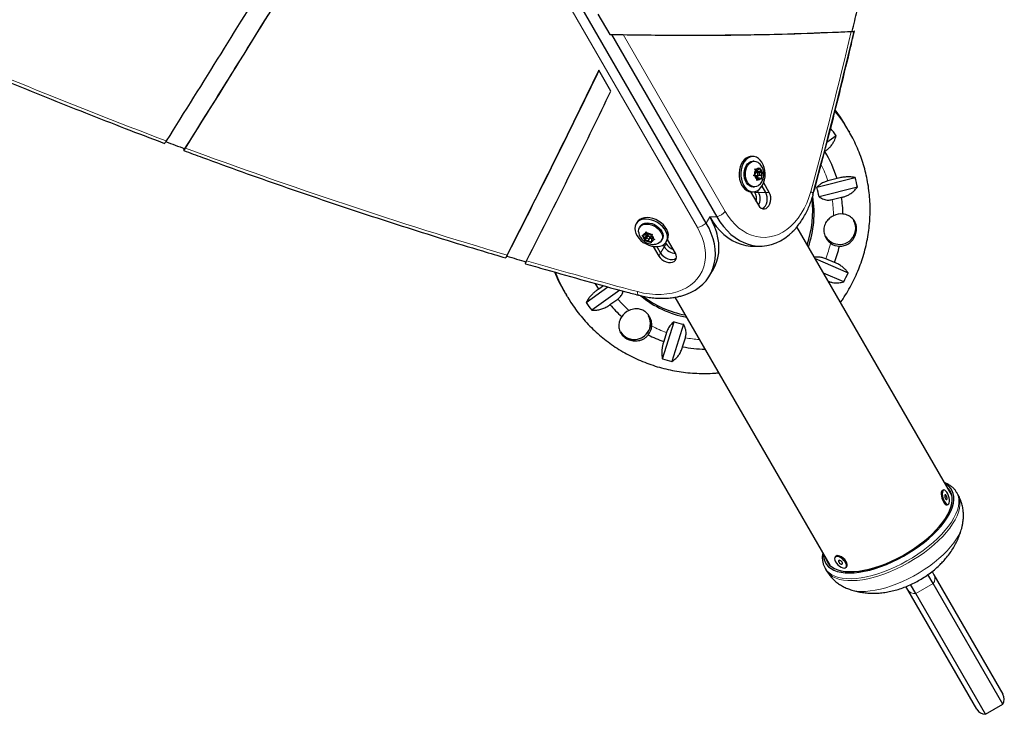
# Model space of a CAD drawing. Extents: x -66 to 663, y -60 to 595.
# Drawn here: x 287 to 312, y 150 to 167 of the extents above; entities that cross this region are included whole.
import ezdxf

# ---------------------------------------------------------------- set-up
doc = ezdxf.new("R2010")
doc.units = 0
doc.header["$LTSCALE"] = 0.125
doc.header["$MEASUREMENT"] = 0
doc.layers.add('CONTOUR', color=7, linetype='CONTINUOUS')

msp = doc.modelspace()

# ---------------------------------------------------------------- linework, layer by layer
at = {"layer": 'CONTOUR', "lineweight": 18}
for p, q in [((304.07401, 161.64224), (287.33836, 190.63013)), ((302.22564, 166.44058), (304.76554, 162.04149)), ((305.50715, 162.51266), (305.59637, 162.51266)), ((305.59637, 162.51266), (305.7748, 162.51266)), ((305.7748, 162.51266), (305.86402, 162.51266)), ((304.38403, 161.90378), (304.29639, 161.75198)), ((304.38403, 161.90378), (304.55931, 161.90378)), ((303.29516, 161.23557), (303.25055, 161.1583)), ((303.16134, 161.00377), (303.11673, 160.92651)), ((303.25055, 161.1583), (303.16134, 161.00377)), ((309.94178, 152.77746), (309.50877, 152.52746))]:
    msp.add_line(p, q, dxfattribs=at)
at = {"layer": 'CONTOUR', "lineweight": 25}
for p, q in [((304.29639, 161.75198), (287.56074, 190.73987)), ((301.6017, 166.94909), (301.89344, 166.44379)), ((301.89344, 166.44379), (301.93805, 166.44379)), ((301.93805, 166.44379), (304.55931, 161.90378)), ((301.92275, 165.03128), (301.62163, 165.55286)), ((307.79682, 164.11804), (307.77, 164.1645)), ((307.52725, 163.91951), (307.29788, 163.75584)), ((307.856, 164.01554), (307.82917, 164.062)), ((307.84497, 164.03452), (307.856, 164.01554)), ((305.45311, 163.40675), (305.40841, 163.40622)), ((305.48832, 163.2884), (305.45451, 163.28801)), ((305.47123, 162.93244), (305.49645, 162.95816)), ((305.5025, 162.92142), (305.47123, 162.93244)), ((305.52748, 163.00009), (305.49645, 162.95816)), ((305.54342, 162.90329), (305.5025, 162.92142)), ((305.50378, 162.93075), (305.59389, 162.93181)), ((305.5053, 163.09682), (305.53657, 163.0858)), ((305.51759, 163.06015), (305.5053, 163.09682)), ((305.51531, 163.06694), (305.57749, 163.06767)), ((305.52748, 163.00009), (305.51759, 163.06015)), ((305.59297, 163.00993), (305.52599, 163.00914)), ((305.57749, 163.06767), (305.53657, 163.0858)), ((305.54342, 162.90329), (305.55331, 162.84323)), ((305.55333, 163.03739), (305.5484, 163.06733)), ((305.55333, 163.03739), (305.64344, 163.03845)), ((305.61928, 163.00817), (305.55333, 163.03739)), ((305.58028, 162.87373), (305.57076, 162.93154)), ((305.57749, 163.06767), (305.60851, 163.1096)), ((305.60851, 163.1096), (305.62126, 163.13518)), ((305.61112, 162.94108), (305.65938, 162.94165)), ((305.61226, 162.99869), (305.61928, 163.00817)), ((305.61928, 163.00817), (305.70315, 163.00916)), ((305.62126, 163.13518), (305.63355, 163.09851)), ((305.64344, 163.03845), (305.63355, 163.09851)), ((305.64344, 163.03845), (305.68436, 163.02032)), ((305.65938, 162.94165), (305.69041, 162.98358)), ((305.65938, 162.94165), (305.66927, 162.8816)), ((305.68436, 163.02032), (305.70315, 163.00916)), ((305.70315, 163.00916), (305.69041, 162.98358)), ((305.46202, 162.65055), (305.49583, 162.65095)), ((305.54835, 162.87335), (305.60937, 162.87407)), ((305.55312, 162.80642), (305.55331, 162.84323)), ((305.57834, 162.83214), (305.55312, 162.80642)), ((305.60937, 162.87407), (305.57834, 162.83214)), ((305.60937, 162.87407), (305.65029, 162.85594)), ((305.66909, 162.84478), (305.65029, 162.85594)), ((305.66927, 162.8816), (305.66909, 162.84478)), ((305.7748, 162.51266), (305.68267, 162.67224)), ((305.86402, 162.51266), (305.72399, 162.75521)), ((307.04844, 162.64042), (308.00052, 162.88188)), ((308.05565, 162.64608), (307.10358, 162.40462)), ((307.55166, 162.85896), (307.32067, 162.80038)), ((305.39903, 162.53197), (305.59379, 162.19462)), ((305.41872, 162.53128), (305.46341, 162.53181)), ((305.50715, 162.51266), (305.49454, 162.53449)), ((305.59637, 162.51266), (305.56875, 162.56048)), ((307.42984, 162.33349), (307.66083, 162.39207)), ((302.57068, 161.76786), (302.54788, 161.72941)), ((302.65001, 161.66883), (302.63276, 161.63975)), ((302.69899, 161.448), (302.72751, 161.44625)), ((302.7246, 161.41903), (302.69899, 161.448)), ((302.77934, 161.45216), (302.72751, 161.44625)), ((302.81764, 161.45794), (302.77167, 161.38043)), ((302.81106, 161.50564), (302.77934, 161.45216)), ((302.77934, 161.45216), (302.7841, 161.49666)), ((302.7841, 161.49666), (302.79019, 161.52925)), ((302.79019, 161.52925), (302.8158, 161.50027)), ((302.79418, 161.47718), (302.81764, 161.45794)), ((302.81764, 161.45794), (302.80997, 161.38622)), ((302.86287, 161.46168), (302.8158, 161.50027)), ((302.85578, 161.46749), (302.8216, 161.40988)), ((302.86287, 161.46168), (302.91469, 161.46758)), ((302.88879, 161.37002), (302.93477, 161.44753)), ((302.91469, 161.46758), (302.94958, 161.47656)), ((302.93873, 161.39947), (302.94349, 161.44397)), ((302.94958, 161.47656), (302.94349, 161.44397)), ((310.40162, 154.981), (306.54903, 161.65389)), ((302.77167, 161.38043), (302.7246, 161.41903)), ((302.77167, 161.38043), (302.76691, 161.33593)), ((302.76718, 161.31407), (302.76691, 161.33593)), ((302.80997, 161.38622), (302.76718, 161.31407)), ((302.7957, 161.31232), (302.76718, 161.31407)), ((302.84753, 161.31823), (302.7957, 161.31232)), ((302.80997, 161.38622), (302.82169, 161.38755)), ((302.87215, 161.35974), (302.84753, 161.31823)), ((302.84753, 161.31823), (302.89459, 161.27963)), ((302.92657, 161.26139), (302.89459, 161.27963)), ((302.9006, 161.38992), (302.9459, 161.35277)), ((302.93106, 161.32775), (302.9263, 161.28325)), ((302.9263, 161.28325), (302.92657, 161.26139)), ((302.96219, 161.38023), (302.93106, 161.32775)), ((302.93106, 161.32775), (302.98288, 161.33365)), ((302.93873, 161.39947), (302.98579, 161.36088)), ((303.01777, 161.34263), (302.98288, 161.33365)), ((302.98579, 161.36088), (303.01777, 161.34263)), ((303.18106, 161.31452), (303.19831, 161.3436)), ((303.22294, 161.20613), (303.25055, 161.1583)), ((303.28256, 161.2574), (303.29516, 161.23557)), ((303.30044, 161.28302), (303.32325, 161.32146)), ((303.52727, 161.00151), (303.3325, 161.33886)), ((302.97669, 161.16905), (303.11673, 160.92651)), ((303.0692, 161.16335), (303.16134, 161.00377)), ((305.46177, 161.17593), (305.64021, 161.17593)), ((307.00439, 160.86518), (307.82238, 160.51205)), ((307.48347, 160.76957), (307.26901, 160.86216)), ((300.62628, 160.32169), (300.54206, 160.52124)), ((304.38627, 160.45197), (304.47549, 160.6065)), ((307.71703, 160.2885), (307.21128, 160.50684)), ((300.73321, 160.1018), (300.76003, 160.05534)), ((300.79238, 159.99931), (300.8192, 159.95285)), ((300.83183, 159.93114), (300.8192, 159.95285)), ((301.30524, 159.77644), (301.84681, 160.16288)), ((302.14772, 160.08085), (301.4469, 159.58077)), ((301.73867, 160.19236), (301.6201, 160.10775)), ((301.90059, 159.72032), (302.09501, 159.85906)), ((303.51791, 159.90395), (307.37053, 153.231)), ((303.20547, 158.37061), (303.49341, 159.29578)), ((303.73029, 159.23096), (303.44235, 158.30579)), ((303.30748, 159.0247), (303.23763, 158.80024)), ((303.70664, 158.6719), (303.7765, 158.89636)), ((310.2011, 155.10549), (310.17369, 155.0969)), ((310.39593, 155.00163), (310.38091, 155.01688)), ((310.55427, 154.9966), (310.52643, 155.04483)), ((310.28573, 154.73903), (310.31314, 154.74761)), ((307.51856, 153.45578), (307.5, 153.43597)), ((307.25032, 153.15928), (307.25285, 153.15483)), ((307.25285, 153.15483), (307.2807, 153.1066)), ((307.34982, 153.26688), (307.35551, 153.24625)), ((307.77371, 153.17963), (307.79227, 153.19945)), ((309.94178, 152.77746), (309.80981, 153.00604)), ((309.91257, 153.07806), (309.95881, 152.99797)), ((309.95881, 152.99797), (311.67698, 150.02201)), ((309.30929, 152.62297), (309.2624, 152.70419)), ((311.02746, 149.64701), (309.30929, 152.62297)), ((309.50877, 152.52746), (309.37667, 152.75627)), ((311.67698, 149.77201), (309.94178, 152.77746)), ((311.24397, 149.52201), (309.50877, 152.52746)), ((311.24397, 149.52201), (311.67698, 149.77201))]:
    msp.add_line(p, q, dxfattribs=at)
at = {"layer": 'CONTOUR', "lineweight": 18, "flags": 128}
for points in [[(307.632, 164.3856), (307.61544, 164.41), (307.5063, 164.56135)], [(304.76554, 162.04149), (304.84135, 161.92167), (304.92445, 161.81213), (305.01414, 161.71377), (305.1097, 161.6274), (305.21034, 161.55372), (305.31523, 161.49333), (305.42352, 161.44674), (305.53432, 161.41433), (305.64671, 161.39635), (305.75979, 161.39297), (305.87261, 161.40419), (305.98426, 161.42995), (306.09382, 161.47001), (306.2004, 161.52406), (306.30311, 161.59165), (306.40112, 161.67222), (306.49363, 161.76513), (306.57987, 161.86959), (306.65914, 161.98477), (306.73079, 162.10971), (306.79423, 162.24339), (306.84894, 162.38472), (306.89447, 162.53253)], [(306.95734, 162.46717), (306.95769, 162.46875), (306.95701, 162.47762), (306.95222, 162.48743), (306.94338, 162.49801), (306.93066, 162.50918), (306.91426, 162.52075), (306.89447, 162.53253)], [(302.5843, 160.04404), (302.73507, 160.00957), (302.88482, 159.98629), (303.03231, 159.97439), (303.17633, 159.97397), (303.31571, 159.98503), (303.4493, 160.00749), (303.57601, 160.04115), (303.6948, 160.08574), (303.80469, 160.1409), (303.90478, 160.20617), (303.99426, 160.28102), (304.07239, 160.36484), (304.13853, 160.45693), (304.19213, 160.55655), (304.23276, 160.66287), (304.26009, 160.77503), (304.27388, 160.89211), (304.27404, 161.01314), (304.26054, 161.13713), (304.23352, 161.26308), (304.19319, 161.38994), (304.13987, 161.51667), (304.07401, 161.64224)], [(300.65311, 160.27523), (300.56386, 160.48778), (300.5522, 160.51849)], [(300.8192, 159.95285), (300.75506, 160.06857), (300.65311, 160.27523)], [(302.60946, 159.95692), (302.60792, 159.95741), (302.60057, 159.96243), (302.59447, 159.97149), (302.58973, 159.98443), (302.58642, 160.00103), (302.5846, 160.02102), (302.5843, 160.04404)], [(310.14921, 154.00007), (310.24168, 154.10343), (310.32413, 154.20676), (310.39597, 154.3093), (310.45665, 154.41029), (310.50574, 154.50898), (310.54285, 154.60464), (310.56773, 154.69656), (310.58019, 154.78406), (310.58012, 154.8665), (310.56754, 154.94326), (310.54254, 155.01378), (310.52513, 155.04705)], [(310.17705, 153.95185), (310.26952, 154.0552), (310.35198, 154.15853), (310.42381, 154.26107), (310.4845, 154.36206), (310.53358, 154.46075), (310.5707, 154.55641), (310.59558, 154.64833), (310.60803, 154.73584), (310.60797, 154.81827), (310.59539, 154.89504), (310.57039, 154.96555), (310.55427, 154.9966)], [(310.28484, 153.59348), (310.37312, 153.69238), (310.45138, 153.79122), (310.519, 153.88921), (310.57542, 153.98555), (310.6202, 154.07948), (310.65298, 154.17023), (310.66824, 154.2296)], [(307.25285, 153.15483), (307.25384, 153.15312), (307.2971, 153.09293), (307.35215, 153.0402), (307.41859, 152.99531), (307.49591, 152.9586), (307.58355, 152.93034), (307.68087, 152.91074), (307.78713, 152.89994), (307.90155, 152.89802), (308.02329, 152.90501), (308.15145, 152.92083), (308.28507, 152.94539), (308.42316, 152.9785), (308.56471, 153.0199), (308.70867, 153.0693), (308.85396, 153.12633), (308.99952, 153.19057), (309.14427, 153.26154), (309.28713, 153.33872), (309.42704, 153.42153), (309.56298, 153.50936), (309.69394, 153.60157), (309.81894, 153.69746), (309.93705, 153.79634), (310.04742, 153.89746), (310.14921, 154.00007)], [(307.2807, 153.1066), (307.28169, 153.1049), (307.32495, 153.04471), (307.38, 152.99197), (307.44643, 152.94709), (307.52375, 152.91038), (307.6114, 152.88211), (307.70871, 152.86251), (307.81497, 152.85171), (307.9294, 152.8498), (308.05114, 152.85678), (308.17929, 152.87261), (308.31291, 152.89716), (308.45101, 152.93027), (308.59256, 152.97167), (308.73651, 153.02108), (308.88181, 153.07811), (309.02737, 153.14234), (309.17211, 153.21331), (309.31497, 153.29049), (309.45489, 153.3733), (309.59083, 153.46114), (309.72178, 153.55334), (309.84678, 153.64924), (309.9649, 153.74811), (310.07526, 153.84923), (310.17705, 153.95185)], [(307.8877, 152.62449), (307.94668, 152.60801), (308.04163, 152.59099), (308.14533, 152.58277), (308.25695, 152.58344), (308.37559, 152.59297), (308.50031, 152.61129), (308.63008, 152.63826), (308.76387, 152.67365), (308.90061, 152.71719), (309.03918, 152.76852), (309.17848, 152.82723), (309.31738, 152.89285), (309.45476, 152.96485), (309.58953, 153.04264), (309.72058, 153.1256), (309.84688, 153.21307), (309.96739, 153.30434), (310.08116, 153.39867), (310.18726, 153.49531), (310.28484, 153.59348)]]:
    msp.add_lwpolyline(points, dxfattribs=at)
at = {"layer": 'CONTOUR', "lineweight": 25, "flags": 128}
for points in [[(307.77, 164.1645), (307.73973, 164.21597), (307.632, 164.3856)], [(305.40841, 163.40622), (305.38952, 163.40515), (305.33594, 163.39263), (305.28485, 163.36649), (305.2379, 163.32756), (305.1966, 163.2771), (305.16227, 163.21673), (305.13601, 163.14839), (305.11868, 163.07428), (305.11082, 162.99678), (305.1127, 162.91837), (305.12424, 162.84158), (305.14509, 162.76888), (305.17456, 162.70261), (305.21171, 162.64489), (305.25536, 162.59758), (305.30408, 162.56219), (305.35633, 162.53988), (305.41042, 162.53135), (305.41872, 162.53128)], [(305.76128, 162.9805), (305.75455, 163.05841), (305.73829, 163.13346), (305.71303, 163.20323), (305.67958, 163.26547), (305.63902, 163.3182), (305.59265, 163.35972), (305.54195, 163.38868), (305.48857, 163.40417), (305.43422, 163.40567), (305.38064, 163.39316), (305.32955, 163.36701), (305.2826, 163.32809), (305.24129, 163.27763), (305.20696, 163.21726), (305.18071, 163.14892), (305.16337, 163.07481), (305.15552, 162.9973), (305.15739, 162.9189), (305.16894, 162.84211), (305.18978, 162.76941), (305.21925, 162.70314), (305.25641, 162.64541), (305.30005, 162.5981), (305.34878, 162.56272), (305.40103, 162.54041), (305.45511, 162.53188), (305.5093, 162.5374), (305.56184, 162.55681), (305.61106, 162.58948), (305.65537, 162.63435), (305.69334, 162.68999), (305.72375, 162.7546), (305.74564, 162.82612), (305.75828, 162.90223), (305.76128, 162.9805)], [(305.46202, 162.65055), (305.4176, 162.65652), (305.37334, 162.67612), (305.3328, 162.70854), (305.29774, 162.75236), (305.26969, 162.80565), (305.24989, 162.8661), (305.23919, 162.93106), (305.23807, 162.99768), (305.24657, 163.06307), (305.26432, 163.12435), (305.29055, 163.17886), (305.32411, 163.22421), (305.36353, 163.25842), (305.40709, 163.27999), (305.45289, 163.28798), (305.45451, 163.28801)], [(305.59778, 162.68846), (305.5868, 162.68054), (305.54324, 162.65897), (305.49744, 162.65098), (305.45141, 162.65691), (305.40716, 162.67652), (305.36661, 162.70894), (305.33155, 162.75276), (305.3035, 162.80605), (305.2837, 162.8665), (305.273, 162.93145), (305.27188, 162.99808), (305.28038, 163.06347), (305.29813, 163.12475), (305.32436, 163.17926), (305.35792, 163.22461), (305.39734, 163.25882), (305.4409, 163.28039), (305.4867, 163.28838), (305.53273, 163.28244), (305.57699, 163.26283), (305.59122, 163.25323)], [(305.57376, 162.94429), (305.58237, 162.93536), (305.59267, 162.93184), (305.60308, 162.93426), (305.61203, 162.94225), (305.61814, 162.9546), (305.62049, 162.96943), (305.61872, 162.98448), (305.6131, 162.99745), (305.60449, 163.00638), (305.59419, 163.00991), (305.58377, 163.00749), (305.57483, 162.99949), (305.56872, 162.98714), (305.56637, 162.97231), (305.56814, 162.95726), (305.57376, 162.94429)], [(305.59379, 162.19462), (305.62437, 162.15308), (305.66103, 162.12319), (305.70163, 162.10669), (305.74381, 162.10455), (305.78513, 162.11688), (305.82318, 162.14297), (305.85576, 162.18131), (305.88096, 162.22966), (305.89732, 162.28521), (305.9039, 162.34474), (305.9003, 162.40479), (305.88675, 162.46187), (305.86402, 162.51266)], [(305.6843, 162.11189), (305.69591, 162.11688), (305.73397, 162.14297), (305.76654, 162.18131), (305.79174, 162.22966), (305.8081, 162.28521), (305.81468, 162.34474), (305.81109, 162.40479), (305.79753, 162.46187), (305.7748, 162.51266)], [(305.6843, 162.11189), (305.69591, 162.11688), (305.73397, 162.14297), (305.76654, 162.18131), (305.79174, 162.22966), (305.8081, 162.28521), (305.81468, 162.34474), (305.81109, 162.40479), (305.79753, 162.46187), (305.7748, 162.51266)], [(303.08539, 161.76303), (303.01611, 161.79957), (302.94387, 161.82667), (302.87099, 161.84348), (302.79983, 161.84945), (302.73266, 161.84438), (302.67165, 161.82845), (302.61875, 161.80216), (302.57567, 161.76635), (302.54378, 161.72219), (302.52413, 161.67109), (302.51733, 161.61468), (302.52361, 161.55479), (302.54276, 161.49334), (302.57417, 161.4323), (302.61683, 161.37364), (302.66937, 161.31924), (302.7301, 161.27085), (302.79706, 161.23002), (302.86811, 161.19807), (302.94096, 161.17603), (303.01327, 161.16459), (303.08272, 161.16414), (303.14707, 161.17468), (303.20425, 161.19588), (303.25244, 161.22705), (303.29007, 161.2672), (303.31594, 161.31502), (303.32922, 161.369), (303.32948, 161.42738), (303.31672, 161.48829), (303.29133, 161.54979), (303.25415, 161.60988), (303.20636, 161.66664), (303.1495, 161.71824), (303.08539, 161.76303)], [(303.1082, 161.80148), (303.03891, 161.83801), (302.96667, 161.86512), (302.8938, 161.88192), (302.82263, 161.88789), (302.75546, 161.88283), (302.69445, 161.86689), (302.64155, 161.8406), (302.59847, 161.8048), (302.57068, 161.76786)], [(302.61153, 161.53531), (302.61057, 161.55017), (302.61572, 161.5983), (302.6336, 161.64114), (302.66341, 161.67681), (302.70388, 161.70375), (302.75321, 161.72078), (302.80926, 161.72717), (302.86958, 161.72263), (302.93153, 161.70736), (302.99241, 161.68203), (303.04955, 161.64774), (303.10045, 161.606), (303.1429, 161.55863), (303.17503, 161.50769), (303.19545, 161.45542), (303.20325, 161.4041), (303.1981, 161.35597), (303.18023, 161.31313), (303.15041, 161.27746), (303.10995, 161.25052), (303.0996, 161.24581)], [(302.65001, 161.66883), (302.65085, 161.67022), (302.68066, 161.70589), (302.72113, 161.73283), (302.77046, 161.74986), (302.82651, 161.75625), (302.88683, 161.75171), (302.94878, 161.73644), (303.00966, 161.71111), (303.0668, 161.67682), (303.1177, 161.63508), (303.16015, 161.58771), (303.19228, 161.53677), (303.2127, 161.4845), (303.2205, 161.43318), (303.21535, 161.38505), (303.19831, 161.3436)], [(303.32325, 161.32146), (303.33875, 161.35347), (303.35203, 161.40744), (303.35229, 161.46582), (303.33952, 161.52674), (303.31414, 161.58823), (303.27695, 161.64832), (303.22916, 161.70508), (303.1723, 161.75669), (303.1082, 161.80148)], [(303.51083, 159.90279), (303.52483, 159.90511), (303.65939, 159.93385), (303.78697, 159.97313), (303.9067, 160.02267), (304.01773, 160.08213), (304.11931, 160.1511), (304.21071, 160.22909), (304.29132, 160.31557), (304.36057, 160.40993), (304.41797, 160.51152), (304.46314, 160.61964), (304.49576, 160.73353), (304.5156, 160.85241), (304.52252, 160.97545), (304.51648, 161.1018), (304.49751, 161.23057), (304.46576, 161.36088), (304.42143, 161.49183), (304.36485, 161.6225), (304.29639, 161.75198)], [(303.64965, 159.93136), (303.65939, 159.93385), (303.78697, 159.97313), (303.9067, 160.02267), (304.01773, 160.08213), (304.11931, 160.1511), (304.21071, 160.22909), (304.29132, 160.31557), (304.36057, 160.40993), (304.41797, 160.51152), (304.46314, 160.61964), (304.49576, 160.73353), (304.5156, 160.85241), (304.52252, 160.97545), (304.51648, 161.1018), (304.49751, 161.23057), (304.46576, 161.36088), (304.42143, 161.49183), (304.36485, 161.6225), (304.29639, 161.75198)], [(304.38087, 161.90378), (304.45878, 161.77975), (304.54365, 161.66541), (304.63489, 161.56155), (304.73186, 161.46889), (304.8339, 161.38808), (304.9403, 161.31968), (305.05032, 161.26415), (305.16319, 161.22189), (305.27813, 161.19319), (305.39435, 161.17825), (305.46177, 161.17593)], [(304.38087, 161.90378), (304.45878, 161.77975), (304.54365, 161.66541), (304.63489, 161.56155), (304.73186, 161.46889), (304.8339, 161.38808), (304.9403, 161.31968), (305.05032, 161.26415), (305.16319, 161.22189), (305.27813, 161.19319), (305.39435, 161.17825), (305.46177, 161.17593)], [(304.47549, 160.6065), (304.50719, 160.66605), (304.55236, 160.77417), (304.58498, 160.88806), (304.60482, 161.00694), (304.61174, 161.12998), (304.6057, 161.25633), (304.58673, 161.3851), (304.55498, 161.51541), (304.51065, 161.64636), (304.45406, 161.77703), (304.38561, 161.90651)], [(304.47549, 160.6065), (304.50719, 160.66605), (304.55236, 160.77417), (304.58498, 160.88806), (304.60482, 161.00694), (304.61174, 161.12998), (304.6057, 161.25633), (304.58673, 161.3851), (304.55498, 161.51541), (304.51065, 161.64636), (304.45406, 161.77703), (304.38561, 161.90651)], [(304.55931, 161.90378), (304.63722, 161.77975), (304.72208, 161.66541), (304.81332, 161.56155), (304.9103, 161.46889), (305.01234, 161.38808), (305.11874, 161.31968), (305.22875, 161.26415), (305.34163, 161.22189), (305.45657, 161.19319), (305.57279, 161.17825), (305.68947, 161.17717), (305.80581, 161.18996), (305.92101, 161.21653), (306.03425, 161.25669), (306.14477, 161.31018), (306.25178, 161.37661), (306.35454, 161.45552), (306.43725, 161.53125)], [(304.55931, 161.90378), (304.63722, 161.77975), (304.72208, 161.66541), (304.81332, 161.56155), (304.9103, 161.46889), (305.01234, 161.38808), (305.11874, 161.31968), (305.22875, 161.26415), (305.34163, 161.22189), (305.45657, 161.19319), (305.57279, 161.17825), (305.68947, 161.17717), (305.80581, 161.18996), (305.92101, 161.21653), (306.03425, 161.25669), (306.14477, 161.31018), (306.25178, 161.37661), (306.35454, 161.45552), (306.44776, 161.54173)], [(302.88806, 161.3937), (302.87963, 161.40505), (302.86748, 161.41411), (302.85346, 161.41949), (302.83971, 161.42037), (302.82832, 161.41662), (302.82101, 161.40881), (302.81892, 161.39813), (302.82234, 161.38621), (302.83077, 161.37485), (302.84291, 161.3658), (302.85693, 161.36042), (302.87068, 161.35954), (302.88208, 161.36328), (302.88938, 161.37109), (302.89148, 161.38177), (302.88806, 161.3937)], [(303.11673, 160.92651), (303.14935, 160.88143), (303.192, 160.84115), (303.24221, 160.80802), (303.29705, 160.78394), (303.35335, 160.77034), (303.40782, 160.76799), (303.4573, 160.77703), (303.49892, 160.79694), (303.53026, 160.82655), (303.5495, 160.86416), (303.55551, 160.90757), (303.54795, 160.95426), (303.52727, 161.00151)], [(303.16134, 161.00377), (303.19395, 160.9587), (303.23661, 160.91842), (303.28682, 160.88528), (303.34166, 160.86121), (303.39795, 160.8476), (303.45243, 160.84525), (303.50191, 160.85429), (303.54353, 160.8742), (303.55366, 160.88177)], [(303.16134, 161.00377), (303.19395, 160.9587), (303.23661, 160.91842), (303.28682, 160.88528), (303.34166, 160.86121), (303.39795, 160.8476), (303.45243, 160.84525), (303.50191, 160.85429), (303.54353, 160.8742), (303.55366, 160.88177)], [(300.79238, 159.99931), (300.72823, 160.11503), (300.62628, 160.32169)], [(301.6201, 160.10775), (301.57288, 160.18767), (301.5431, 160.24108)], [(310.01022, 154.10313), (310.09887, 154.20237), (310.17762, 154.30156), (310.24586, 154.39994), (310.30304, 154.49671), (310.34873, 154.59114), (310.38256, 154.68247), (310.40427, 154.77001), (310.4137, 154.85305), (310.41076, 154.93095), (310.39547, 155.0031), (310.36797, 155.06893), (310.32846, 155.12794), (310.29737, 155.16156)], [(310.0432, 154.10051), (310.13314, 154.20112), (310.2132, 154.30169), (310.28275, 154.40146), (310.34128, 154.49967), (310.38834, 154.59556), (310.42356, 154.68842), (310.44669, 154.77754), (310.45755, 154.86223), (310.45605, 154.94185), (310.4422, 155.0158), (310.41612, 155.08351), (310.37799, 155.14447), (310.32811, 155.19821), (310.26686, 155.24432), (310.24066, 155.2598)], [(310.17369, 155.0969), (310.16364, 155.09148), (310.14958, 155.07183), (310.14147, 155.04077), (310.1399, 155.00061), (310.14499, 154.95431), (310.15637, 154.90532), (310.17318, 154.85726), (310.19419, 154.81371), (310.21783, 154.77789), (310.24235, 154.75246)], [(310.26976, 154.76105), (310.29335, 154.74789), (310.31425, 154.74798), (310.33091, 154.76132), (310.3421, 154.78691), (310.34698, 154.82286), (310.34521, 154.8665), (310.3369, 154.91459), (310.32267, 154.96357), (310.30358, 155.0098), (310.28105, 155.04986), (310.25674, 155.08078), (310.23246, 155.10025), (310.21001, 155.10684), (310.19105, 155.10006), (310.17699, 155.08041), (310.16888, 155.04935), (310.16731, 155.00919), (310.1724, 154.96289), (310.18378, 154.9139), (310.20059, 154.86585), (310.2216, 154.8223), (310.24524, 154.78648), (310.26976, 154.76105)], [(310.26133, 154.87138), (310.27239, 154.86646), (310.28111, 154.87068), (310.28619, 154.88342), (310.28684, 154.90271), (310.28296, 154.92564), (310.27516, 154.9487), (310.2646, 154.9684), (310.25291, 154.98172), (310.24185, 154.98664), (310.23313, 154.98241), (310.22805, 154.96968), (310.2274, 154.95039), (310.23128, 154.92746), (310.23909, 154.90439), (310.24964, 154.8847), (310.26133, 154.87138)], [(310.24235, 154.75246), (310.26594, 154.73931), (310.28573, 154.73903)], [(307.20957, 153.5098), (307.21186, 153.45072), (307.2257, 153.37677), (307.25179, 153.30906), (307.28992, 153.2481), (307.33979, 153.19436), (307.40104, 153.14824), (307.4732, 153.1101), (307.55571, 153.08023), (307.64795, 153.05885), (307.74922, 153.04612), (307.85874, 153.04215), (307.97568, 153.04697), (308.09915, 153.06053), (308.22822, 153.08273), (308.3619, 153.11341), (308.49917, 153.15233), (308.63899, 153.1992), (308.78029, 153.25365), (308.922, 153.31528), (309.06304, 153.38361), (309.20233, 153.45813), (309.33883, 153.53826), (309.47148, 153.62341), (309.59928, 153.71291), (309.72125, 153.80609), (309.83647, 153.90225), (309.94406, 154.00063), (310.0432, 154.10051)], [(307.26629, 153.41156), (307.28467, 153.35573), (307.3182, 153.29324), (307.36361, 153.23783), (307.42051, 153.18991), (307.48848, 153.14988), (307.56699, 153.11803), (307.6554, 153.09462), (307.75304, 153.07983), (307.85914, 153.07378), (307.97287, 153.07652), (308.09334, 153.08802), (308.2196, 153.10819), (308.35068, 153.13688), (308.48553, 153.17386), (308.62311, 153.21884), (308.76234, 153.27147), (308.90214, 153.33134), (309.0414, 153.39798), (309.17903, 153.47087), (309.31396, 153.54943), (309.44514, 153.63306), (309.57154, 153.72109), (309.69216, 153.81284), (309.80606, 153.9076), (309.91236, 154.00461), (310.01022, 154.10313)], [(307.56984, 153.24343), (307.60879, 153.21077), (307.64982, 153.1853), (307.68988, 153.16893), (307.72602, 153.16285), (307.75554, 153.16752), (307.77626, 153.1826), (307.78664, 153.20696), (307.78592, 153.2388), (307.77413, 153.27576), (307.75217, 153.31509), (307.72165, 153.35389), (307.68485, 153.38926), (307.64448, 153.4186), (307.60355, 153.43971), (307.56509, 153.45105), (307.53196, 153.45175), (307.5066, 153.44179), (307.4909, 153.42188), (307.48603, 153.39352), (307.49234, 153.35879), (307.50937, 153.32029), (307.53586, 153.28086), (307.56984, 153.24343)], [(307.79227, 153.19945), (307.79482, 153.20242), (307.8052, 153.22678), (307.80448, 153.25862), (307.79269, 153.29558), (307.77073, 153.33491), (307.74021, 153.37371), (307.70341, 153.40908), (307.66304, 153.43841), (307.62211, 153.45953), (307.58365, 153.47086), (307.55052, 153.47157), (307.52516, 153.46161), (307.51856, 153.45578)], [(307.61452, 153.28634), (307.63346, 153.27141), (307.65292, 153.26201), (307.66993, 153.25959), (307.68191, 153.2645), (307.68703, 153.27601), (307.68451, 153.29236), (307.67474, 153.31105), (307.6592, 153.32926), (307.64026, 153.34419), (307.6208, 153.35359), (307.60379, 153.35601), (307.59181, 153.3511), (307.58669, 153.33959), (307.58921, 153.32324), (307.59898, 153.30454), (307.61452, 153.28634)]]:
    msp.add_lwpolyline(points, dxfattribs=at)
at = {"layer": 'CONTOUR', "lineweight": 18}
for centre, radius, start, end in [((335.81661, 283.31227), 127.6902, 245.8328207, 249.3868145), ((191.20563, 193.86621), 119.85703, 344.8453371, 346.8110261), ((304.57052, 162.11852), 3.79382, 30.333501, 39.492168), ((334.31686, 279.26683), 123.37563, 249.6143009, 253.5303348), ((304.60453, 161.92054), 2.8551, 17.948743, 26.596209), ((304.55661, 161.91038), 2.90422, 0.460276, 8.377092), ((304.39109, 162.37895), 0.50407, 289.494391, 317.973797), ((303.96898, 162.13525), 0.50407, 282.026203, 310.505609), ((304.45318, 161.92251), 3.00885, 339.365205, 347.097279), ((333.17798, 275.48297), 119.42412, 253.7836971, 255.1566749), ((304.01727, 161.99782), 3.79209, 202.807663, 209.999483), ((304.26938, 161.73014), 2.8686, 220.712604, 228.694866), ((304.31534, 161.79975), 2.9524, 242.209394, 250.039789), ((304.33897, 161.88536), 3.04147, 259.342806, 265.977262), ((309.77505, 152.90125), 0.20766, 323.408537, 27.761348), ((309.48493, 152.73375), 0.20766, 212.238652, 276.591463)]:
    msp.add_arc(centre, radius, start, end, dxfattribs=at)
at = {"layer": 'CONTOUR', "lineweight": 25}
for centre, radius, start, end in [((189.35829, 194.2409), 121.76652, 346.8444862, 347.0891586), ((190.95914, 193.86868), 120.16641, 344.845486, 346.8484229), ((304.54403, 162.1652), 3.79342, 30.001599, 38.809604), ((304.51215, 162.22155), 3.79285, 29.51013, 37.947462), ((304.62995, 161.97107), 3.49152, 33.920975, 37.885873), ((335.29998, 281.85402), 126.16511, 249.368914, 249.6006714), ((304.61986, 161.92906), 3.07573, 17.597882, 31.437922), ((305.50432, 162.9541), 0.02336, 207.752765, 268.671939), ((305.68051, 162.9732), 0.18467, 151.911963, 184.670712), ((305.63315, 162.95072), 0.13389, 192.640194, 233.395622), ((305.59299, 163.03587), 0.07534, 78.111983, 138.497699), ((305.55371, 162.99102), 0.13389, 12.640194, 53.395622), ((305.50635, 162.96854), 0.18467, 331.911963, 4.670712), ((305.59386, 162.90587), 0.07534, 258.111983, 318.497699), ((304.60508, 161.96359), 3.51742, 11.18807, 15.133481), ((305.21335, 162.3535), 0.33414, 348.443649, 28.445132), ((305.30753, 162.3537), 0.32969, 330.713883, 28.825874), ((305.30753, 162.3537), 0.32969, 330.713794, 28.825877), ((304.44393, 161.99392), 2.53431, 340.712995, 9.303781), ((304.55533, 161.93312), 2.5915, 10.48279, 15.838761), ((304.40225, 162.05133), 2.54356, 340.75308, 6.839825), ((304.56834, 161.91757), 3.12867, 1.054485, 8.723278), ((307.64851, 161.55673), 0.42116, 83.458475, 116.477355), ((307.63546, 161.62128), 0.37799, 350.170176, 29.898174), ((307.62774, 161.63169), 0.39198, 346.883295, 29.793325), ((302.79912, 161.42283), 0.07534, 101.502301, 161.888017), ((302.80964, 161.31571), 0.18467, 55.329288, 88.088037), ((302.91427, 161.45874), 0.02336, 331.328061, 32.247235), ((302.85279, 161.34548), 0.13389, 6.604378, 47.359806), ((307.61155, 161.62147), 0.4016, 211.824743, 350.726178), ((302.8576, 161.43443), 0.13389, 186.604378, 227.359806), ((302.90075, 161.4642), 0.18467, 235.329288, 268.088037), ((302.91127, 161.35707), 0.07534, 281.502301, 341.888017), ((303.5799, 161.41043), 0.33414, 211.554868, 251.556351), ((307.59095, 161.61002), 0.39038, 212.992584, 246.143718), ((307.6223, 161.57626), 0.40228, 234.039983, 268.096789), ((303.53264, 161.32896), 0.32969, 211.174123, 269.286206), ((304.45225, 161.93127), 3.2462, 339.031029, 346.513484), ((333.65042, 276.88009), 120.92366, 253.5133765, 253.7544468), ((304.04473, 161.95169), 3.79281, 202.100495, 210.489647), ((304.38994, 161.99301), 3.7383, 332.873431, 336.661835), ((304.20254, 161.72488), 3.49152, 213.920975, 217.885873), ((304.25579, 161.72222), 3.09104, 220.364211, 228.095158), ((304.27467, 161.89408), 2.53121, 230.656117, 259.304771), ((304.24329, 161.95301), 2.53424, 232.93465, 259.295252), ((302.54433, 159.18497), 0.42506, 113.342826, 146.157325), ((302.51614, 159.26249), 0.39823, 323.392837, 29.493393), ((302.53032, 159.25338), 0.37799, 350.170176, 29.898174), ((304.32448, 161.86766), 2.70282, 252.092436, 257.300272), ((302.49892, 159.25997), 0.41073, 211.386985, 325.107888), ((302.50641, 159.25357), 0.4016, 211.824743, 350.726178), ((302.53048, 159.22241), 0.40978, 321.532395, 355.167507), ((304.30723, 161.80045), 3.18517, 242.800532, 250.37832), ((304.33267, 161.89689), 3.28519, 259.014452, 268.794607), ((304.29163, 161.87471), 3.66857, 252.778222, 256.614485), ((311.46047, 149.89701), 0.25, 330, 30), ((311.24397, 149.77201), 0.25, 210, 270)]:
    msp.add_arc(centre, radius, start, end, dxfattribs=at)
for points, knots in [([(296.90857, 173.71637), (296.35503, 172.78426), (295.24796, 170.92001), (293.68023, 168.33846), (292.21895, 165.96374), (291.31458, 164.51926), (290.86237, 163.79698)], [0, 0, 0, 0, 0.27998542, 0.55997452, 0.77997753, 1, 1, 1, 1]), ([(291.30143, 163.56258), (291.86609, 164.46502), (292.99536, 166.26982), (294.54356, 168.79833), (295.94386, 171.11494), (296.78286, 172.52714), (297.19482, 173.22056)], [0, 0, 0, 0, 0.28221636, 0.56440472, 0.78611551, 1, 1, 1, 1]), ([(291.30143, 163.56258), (291.86609, 164.46502), (292.99536, 166.26982), (294.54356, 168.79833), (295.94386, 171.11494), (296.78286, 172.52714), (297.19482, 173.22056)], [0, 0, 0, 0, 0.282216357, 0.564404719, 0.786115515, 1, 1, 1, 1]), ([(291.34043, 163.61835), (291.897, 164.50854), (293.01009, 166.28884), (294.53646, 168.78281), (295.93216, 171.09263), (296.7744, 172.51044), (297.19552, 173.21934)], [0, 0, 0, 0, 0.28002422, 0.56002164, 0.78001141, 1, 1, 1, 1]), ([(283.49927, 166.75253), (283.65299, 166.6837), (284.13068, 166.46982), (284.93439, 166.11718), (285.9112, 165.69756), (286.8905, 165.2866), (287.87209, 164.88416), (288.85585, 164.49033), (289.82439, 164.11204), (290.47985, 163.86186), (290.80646, 163.73902), (290.82086, 163.7336)], [0, 0, 0, 0, 0.06355189, 0.19749984, 0.33144852, 0.4653974, 0.59934649, 0.7332958, 0.86724535, 0.99414524, 1, 1, 1, 1]), ([(301.93805, 166.44379), (301.97094, 166.44352), (302.04412, 166.44292), (302.14501, 166.44175), (302.20033, 166.44095), (302.22564, 166.44058)], [0, 0, 0, 0, 0.30697659, 0.68297462, 1, 1, 1, 1]), ([(302.22564, 166.44058), (302.75559, 166.43434), (303.81532, 166.42185), (305.29129, 166.4333), (306.65329, 166.46382), (307.48522, 166.50075), (307.90117, 166.51921)], [0, 0, 0, 0, 0.28009196, 0.5601013, 0.78006172, 1, 1, 1, 1]), ([(303.84315, 166.42863), (304.33515, 166.43013), (305.26974, 166.43297), (306.64675, 166.46621), (307.53145, 166.50705), (307.97377, 166.52746)], [0, 0, 0, 0, 0.3572564, 0.67864411, 1, 1, 1, 1]), ([(303.84315, 166.42863), (304.33515, 166.43013), (305.26974, 166.43297), (306.64675, 166.46621), (307.53145, 166.50705), (307.97377, 166.52746)], [0, 0, 0, 0, 0.3572564, 0.67864411, 1, 1, 1, 1]), ([(306.95734, 162.46715), (307.0046, 162.64258), (307.14163, 163.15116), (307.36221, 163.99627), (307.61622, 165.00385), (307.8215, 165.84738), (307.94094, 166.35556), (307.98084, 166.52534)], [0, 0, 0, 0, 0.130717056, 0.378961492, 0.627206227, 0.875450411, 1, 1, 1, 1]), ([(307.90117, 166.51921), (307.92064, 166.5203), (307.9596, 166.5225), (307.98308, 166.52489), (307.97917, 166.52579), (307.97844, 166.52596)], [0, 0, 0, 0, 0.44870769, 0.8979078, 1, 1, 1, 1]), ([(301.62524, 165.5466), (301.2059, 164.68546), (300.44674, 163.12649), (299.66219, 161.58117), (299.31101, 160.88945)], [0, 0, 0, 0, 0.55237859, 1, 1, 1, 1]), ([(301.62524, 165.5466), (301.2059, 164.68546), (300.44674, 163.12649), (299.66219, 161.58117), (299.31101, 160.88945)], [0, 0, 0, 0, 0.55237859, 1, 1, 1, 1]), ([(301.62163, 165.55286), (301.20168, 164.69051), (300.4521, 163.15124), (299.67893, 161.62465), (299.33892, 160.95331)], [0, 0, 0, 0, 0.56023581, 1, 1, 1, 1]), ([(299.82708, 160.81023), (300.22343, 161.5954), (300.93119, 162.99748), (301.61978, 164.40984), (301.92275, 165.03128)], [0, 0, 0, 0, 0.56000322, 1, 1, 1, 1]), ([(307.6292, 164.38779), (307.61873, 164.40407), (307.57981, 164.4646), (307.53584, 164.52165), (307.50369, 164.56336)], [0, 0, 0, 0, 0.26894064, 1, 1, 1, 1]), ([(307.2441, 163.53329), (307.26759, 163.54923), (307.31523, 163.58156), (307.37761, 163.64271), (307.43201, 163.71187), (307.48718, 163.80349), (307.51192, 163.87512), (307.52725, 163.91951)], [0, 0, 0, 0, 0.170768968, 0.346179177, 0.5234122, 0.704613451, 1, 1, 1, 1]), ([(307.63434, 159.77407), (307.65626, 159.80474), (307.72161, 159.89622), (307.81931, 160.05573), (307.92759, 160.25142), (308.02431, 160.45279), (308.10982, 160.65875), (308.18368, 160.8688), (308.24572, 161.08225), (308.29574, 161.29845), (308.33358, 161.51673), (308.35915, 161.73642), (308.37236, 161.95684), (308.37318, 162.1773), (308.36161, 162.39715), (308.3377, 162.61568), (308.30152, 162.83225), (308.2532, 163.04618), (308.19286, 163.25682), (308.12079, 163.46357), (308.03688, 163.6656), (307.94564, 163.85671), (307.87697, 163.97725), (307.84437, 164.03447)], [0, 0, 0, 0, 0.02480084, 0.07396773, 0.12312081, 0.17225849, 0.22137934, 0.27048203, 0.31956545, 0.36862868, 0.41767104, 0.46669209, 0.51569168, 0.56466998, 0.61362744, 0.66256484, 0.71148327, 0.76038414, 0.80926916, 0.85814027, 0.9069997, 0.95584984, 1, 1, 1, 1]), ([(290.86237, 163.79698), (290.85252, 163.78147), (290.83281, 163.75044), (290.82004, 163.73169), (290.82156, 163.73559), (290.82187, 163.7364)], [0, 0, 0, 0, 0.44165283, 0.88354778, 1, 1, 1, 1]), ([(291.29882, 163.55492), (291.45306, 163.49773), (291.93717, 163.31824), (292.7524, 163.02306), (293.74494, 162.67248), (294.7389, 162.33098), (295.73409, 161.99841), (296.7304, 161.6748), (297.72771, 161.36045), (298.58656, 161.09714), (299.11308, 160.9408), (299.30666, 160.88332)], [0, 0, 0, 0, 0.05809042, 0.18232779, 0.30656593, 0.43080434, 0.55504301, 0.67928196, 0.8035212, 0.92776072, 1, 1, 1, 1]), ([(291.29964, 163.55724), (291.29936, 163.55652), (291.29789, 163.55281), (291.30995, 163.57037), (291.32986, 163.60172), (291.34043, 163.61835)], [0, 0, 0, 0, 0.1007402, 0.52322183, 1, 1, 1, 1]), ([(305.67192, 163.16765), (305.65982, 163.18459), (305.63713, 163.21636), (305.60663, 163.2406), (305.59238, 163.25192)], [0, 0, 0, 0, 0.53295497, 1, 1, 1, 1]), ([(305.59827, 162.69048), (305.60593, 162.69608), (305.62899, 162.71296), (305.66034, 162.74985), (305.69168, 162.79932), (305.71445, 162.85543), (305.72812, 162.91671), (305.73147, 162.98196), (305.72305, 163.04905), (305.70375, 163.1126), (305.68205, 163.15013), (305.67192, 163.16765)], [0, 0, 0, 0, 0.05413563, 0.16289899, 0.27343563, 0.38715175, 0.50495832, 0.62712723, 0.75374362, 0.88507105, 1, 1, 1, 1]), ([(308.00052, 162.88188), (307.97298, 162.88698), (307.91726, 162.89729), (307.82328, 162.9014), (307.72217, 162.8954), (307.63017, 162.88042), (307.5732, 162.86485), (307.55166, 162.85896)], [0, 0, 0, 0, 0.21304645, 0.431080733, 0.644437761, 0.8655841, 1, 1, 1, 1]), ([(307.32067, 162.80038), (307.29197, 162.79174), (307.22854, 162.77265), (307.15133, 162.72989), (307.09026, 162.68408), (307.06253, 162.65513), (307.04844, 162.64042)], [0, 0, 0, 0, 0.25238237, 0.55774449, 0.7752757, 1, 1, 1, 1]), ([(307.66083, 162.39207), (307.68848, 162.3984), (307.74455, 162.41124), (307.82393, 162.44526), (307.89819, 162.48945), (307.98031, 162.55393), (308.02683, 162.61082), (308.05565, 162.64608)], [0, 0, 0, 0, 0.17076897, 0.34617918, 0.5234122, 0.70461345, 1, 1, 1, 1]), ([(306.43711, 161.53208), (306.44181, 161.5364), (306.47918, 161.57084), (306.54358, 161.64497), (306.62946, 161.75448), (306.70806, 161.87388), (306.77959, 162.00115), (306.84343, 162.13575), (306.89916, 162.27674), (306.93554, 162.38843), (306.95334, 162.45272), (306.95734, 162.46715)], [0, 0, 0, 0, 0.01913985, 0.15232501, 0.28623396, 0.42068454, 0.55550412, 0.69054651, 0.8256996, 0.96086908, 1, 1, 1, 1]), ([(307.10358, 162.40462), (307.14076, 162.38188), (307.20823, 162.34061), (307.32532, 162.31642), (307.39632, 162.32802), (307.42984, 162.33349)], [0, 0, 0, 0, 0.39329433, 0.713535084, 1, 1, 1, 1]), ([(307.46074, 161.93371), (307.44896, 161.92754), (307.40552, 161.90474), (307.33285, 161.84996), (307.27133, 161.77377), (307.23614, 161.69493), (307.21643, 161.60993), (307.22129, 161.50288), (307.2574, 161.40235), (307.30458, 161.32847), (307.34578, 161.28222), (307.37505, 161.25928), (307.38607, 161.25064)], [0, 0, 0, 0, 0.04692606, 0.17317733, 0.32257918, 0.40795743, 0.49322597, 0.64004286, 0.78160189, 0.86555589, 0.94940536, 1, 1, 1, 1]), ([(307.60894, 161.1742), (307.65015, 161.17625), (307.73274, 161.18035), (307.84764, 161.23761), (307.92883, 161.31365), (307.98078, 161.39284), (308.01883, 161.47717), (308.04099, 161.58602), (308.02879, 161.70904), (307.97901, 161.81943), (307.90625, 161.89398), (307.82974, 161.9384), (307.76556, 161.9633), (307.71931, 161.97124), (307.69649, 161.97515)], [0, 0, 0, 0, 0.09718301, 0.19475086, 0.30106732, 0.35940417, 0.41771149, 0.51842757, 0.61913849, 0.72126201, 0.83182199, 0.88840133, 0.94494617, 1, 1, 1, 1]), ([(304.56337, 161.48292), (304.562, 161.48887), (304.55068, 161.5382), (304.5177, 161.63063), (304.48009, 161.72829), (304.45258, 161.7818), (304.44682, 161.79301)], [0, 0, 0, 0, 0.05702005, 0.47212574, 0.88945469, 1, 1, 1, 1]), ([(304.44874, 161.79431), (304.46299, 161.77259), (304.49056, 161.73057), (304.52184, 161.69316), (304.53695, 161.67508)], [0, 0, 0, 0, 0.5167863, 1, 1, 1, 1]), ([(302.61233, 161.53487), (302.61429, 161.51932), (302.61865, 161.48478), (302.63255, 161.44689), (302.64325, 161.42504), (302.64554, 161.42037)], [0, 0, 0, 0, 0.39164999, 0.87002644, 1, 1, 1, 1]), ([(304.54983, 161.65906), (304.55994, 161.64614), (304.58951, 161.60833), (304.62249, 161.57538), (304.6442, 161.55369)], [0, 0, 0, 0, 0.34193123, 1, 1, 1, 1]), ([(302.64554, 161.42037), (302.65503, 161.40378), (302.67465, 161.3695), (302.71551, 161.32392), (302.76515, 161.28348), (302.82323, 161.25095), (302.88555, 161.22936), (302.94885, 161.21932), (303.00966, 161.22094), (303.0604, 161.22996), (303.08862, 161.24244), (303.09871, 161.2469)], [0, 0, 0, 0, 0.10787787, 0.22301221, 0.34225045, 0.46585171, 0.59400845, 0.71080196, 0.82531581, 0.93748746, 1, 1, 1, 1]), ([(299.33892, 160.95331), (299.33045, 160.93655), (299.3135, 160.90303), (299.30396, 160.88203), (299.3068, 160.88528), (299.30741, 160.88599)], [0, 0, 0, 0, 0.43903077, 0.87838265, 1, 1, 1, 1]), ([(299.79553, 160.74256), (299.79492, 160.74187), (299.7922, 160.73876), (299.80115, 160.75877), (299.81808, 160.79237), (299.82708, 160.81023)], [0, 0, 0, 0, 0.11708894, 0.5303983, 1, 1, 1, 1]), ([(299.79479, 160.73982), (299.96079, 160.69168), (300.45987, 160.54692), (301.29243, 160.3126), (302.06477, 160.10175), (302.50382, 159.98501), (302.60948, 159.95692)], [0, 0, 0, 0, 0.177025179, 0.53223063, 0.887438463, 1, 1, 1, 1]), ([(307.26901, 160.86216), (307.23839, 160.8734), (307.17574, 160.89642), (307.08432, 160.90622), (307.02028, 160.90593), (306.99138, 160.90138), (306.98415, 160.90024)], [0, 0, 0, 0, 0.324984144, 0.664992029, 0.916170943, 1, 1, 1, 1]), ([(307.82238, 160.51205), (307.80715, 160.5334), (307.77635, 160.5766), (307.71301, 160.63812), (307.63595, 160.69542), (307.5577, 160.73943), (307.50383, 160.7613), (307.48347, 160.76957)], [0, 0, 0, 0, 0.21304645, 0.43108073, 0.64443776, 0.8655841, 1, 1, 1, 1]), ([(300.52134, 160.53142), (300.53154, 160.50626), (300.56913, 160.41355), (300.64255, 160.26347), (300.71134, 160.1419), (300.74425, 160.08374)], [0, 0, 0, 0, 0.16267107, 0.59939402, 1, 1, 1, 1]), ([(307.32823, 160.30427), (307.33592, 160.30088), (307.36972, 160.28598), (307.4322, 160.27117), (307.5135, 160.26064), (307.61121, 160.26187), (307.67654, 160.27831), (307.71703, 160.2885)], [0, 0, 0, 0, 0.05862672, 0.25775878, 0.45896017, 0.66466643, 1, 1, 1, 1]), ([(301.6201, 160.10775), (301.59674, 160.09156), (301.5494, 160.05873), (301.48415, 160.00255), (301.42453, 159.94243), (301.36036, 159.86639), (301.32633, 159.81086), (301.30524, 159.77644)], [0, 0, 0, 0, 0.17076897, 0.34617918, 0.5234122, 0.70461345, 1, 1, 1, 1]), ([(302.09501, 159.85906), (302.11998, 159.8803), (302.17108, 159.92375), (302.21342, 159.99656), (302.22663, 160.04287), (302.23099, 160.05815)], [0, 0, 0, 0, 0.39044023, 0.79893019, 1, 1, 1, 1]), ([(302.60948, 159.95692), (302.63654, 159.95003), (302.71382, 159.93038), (302.84158, 159.90554), (302.99186, 159.88575), (303.14067, 159.8764), (303.28711, 159.87731), (303.42996, 159.88924), (303.55045, 159.90713), (303.62088, 159.92535), (303.64702, 159.93211)], [0, 0, 0, 0, 0.07549669, 0.2155784, 0.35584349, 0.49622476, 0.63666521, 0.77705697, 0.91726349, 1, 1, 1, 1]), ([(300.8329, 159.93138), (300.86217, 159.88209), (300.92863, 159.77017), (301.0448, 159.60347), (301.17869, 159.43058), (301.32258, 159.26571), (301.47559, 159.10912), (301.63738, 158.96133), (301.80743, 158.8228), (301.98523, 158.69393), (302.17023, 158.57513), (302.36188, 158.46675), (302.5596, 158.36914), (302.76277, 158.28258), (302.9708, 158.20735), (303.18303, 158.14369), (303.39883, 158.09179), (303.61753, 158.05179), (303.83847, 158.0239), (304.06099, 158.00796), (304.28433, 158.00494), (304.4654, 158.01019), (304.57147, 158.02084), (304.60327, 158.02403)], [0, 0, 0, 0, 0.03883902, 0.08820246, 0.13756565, 0.18693138, 0.23630239, 0.28568129, 0.33507055, 0.38447244, 0.43388901, 0.48332203, 0.53277301, 0.58224317, 0.63173342, 0.68124436, 0.73077633, 0.78032936, 0.82990323, 0.87949748, 0.9291114, 0.97874411, 1, 1, 1, 1]), ([(301.4469, 159.58077), (301.48016, 159.58003), (301.54745, 159.57854), (301.64988, 159.59502), (301.75138, 159.62765), (301.83579, 159.67095), (301.88281, 159.70678), (301.90059, 159.72032)], [0, 0, 0, 0, 0.21304645, 0.43108073, 0.64443776, 0.8655841, 1, 1, 1, 1]), ([(302.93881, 159.18788), (302.93943, 159.20111), (302.94172, 159.24939), (302.92552, 159.34079), (302.88119, 159.43448), (302.82415, 159.50502), (302.75688, 159.56337), (302.66415, 159.60739), (302.5659, 159.61888), (302.48269, 159.60977), (302.4239, 159.59467), (302.38891, 159.5805), (302.37591, 159.57524)], [0, 0, 0, 0, 0.047652478, 0.173974698, 0.323545839, 0.408925823, 0.494196484, 0.640847409, 0.782519889, 0.866526424, 0.950427489, 1, 1, 1, 1]), ([(302.19129, 159.42169), (302.17289, 159.38867), (302.13447, 159.31973), (302.11347, 159.20312), (302.12813, 159.08228), (302.18781, 158.96891), (302.28775, 158.88029), (302.4105, 158.8269), (302.54393, 158.80995), (302.65753, 158.82994), (302.74282, 158.86992), (302.8029, 158.91158), (302.83498, 158.94862), (302.85132, 158.96749)], [0, 0, 0, 0, 0.08934646, 0.18648281, 0.2920247, 0.40511921, 0.51463617, 0.61551054, 0.71744988, 0.82779198, 0.88447188, 0.94111721, 1, 1, 1, 1]), ([(303.49341, 159.29578), (303.46392, 159.26926), (303.41041, 159.22114), (303.34445, 159.12345), (303.31934, 159.05637), (303.30748, 159.0247)], [0, 0, 0, 0, 0.39329433, 0.71353508, 1, 1, 1, 1]), ([(303.7765, 158.89636), (303.78326, 158.9253), (303.79819, 158.98925), (303.78877, 159.08215), (303.76437, 159.16486), (303.74177, 159.20869), (303.73029, 159.23096)], [0, 0, 0, 0, 0.25238237, 0.55774449, 0.7752757, 1, 1, 1, 1]), ([(303.23763, 158.80024), (303.22888, 158.77357), (303.21113, 158.71951), (303.195, 158.63821), (303.18692, 158.55848), (303.18684, 158.46564), (303.19834, 158.40697), (303.20547, 158.37061)], [0, 0, 0, 0, 0.17076897, 0.34617918, 0.5234122, 0.70461345, 1, 1, 1, 1]), ([(303.44235, 158.30579), (303.46775, 158.32324), (303.51916, 158.35855), (303.58709, 158.42834), (303.64545, 158.51146), (303.68509, 158.59441), (303.70073, 158.65064), (303.70664, 158.6719)], [0, 0, 0, 0, 0.21304645, 0.43108073, 0.64443776, 0.8655841, 1, 1, 1, 1]), ([(310.52346, 155.04694), (310.51854, 155.05609), (310.50115, 155.08843), (310.46012, 155.13713), (310.40174, 155.19233), (310.33303, 155.23897), (310.27356, 155.27118), (310.23466, 155.28481), (310.22407, 155.28852)], [0, 0, 0, 0, 0.08131461, 0.28753439, 0.49419558, 0.70412925, 0.91948119, 1, 1, 1, 1]), ([(310.66668, 154.22677), (310.67258, 154.2556), (310.68588, 154.32066), (310.69425, 154.42387), (310.69355, 154.53406), (310.68119, 154.64625), (310.65666, 154.75916), (310.61781, 154.87009), (310.58279, 154.9494), (310.55767, 154.9892), (310.55305, 154.99651)], [0, 0, 0, 0, 0.11294515, 0.25483591, 0.39345545, 0.52968374, 0.67894192, 0.8248891, 0.96781769, 1, 1, 1, 1]), ([(310.17484, 153.3137), (310.19998, 153.34115), (310.25934, 153.40595), (310.34416, 153.51352), (310.42752, 153.63553), (310.49974, 153.7606), (310.56123, 153.88816), (310.6114, 154.01815), (310.64693, 154.13156), (310.66137, 154.20248), (310.66664, 154.22838)], [0, 0, 0, 0, 0.10596866, 0.2501307, 0.39087487, 0.52819626, 0.66258784, 0.79467656, 0.92502505, 1, 1, 1, 1]), ([(307.19312, 153.53829), (307.18986, 153.51832), (307.18153, 153.46716), (307.18215, 153.38782), (307.19401, 153.30202), (307.2162, 153.22569), (307.23964, 153.18116), (307.25029, 153.16093)], [0, 0, 0, 0, 0.1477555, 0.37854983, 0.60250888, 0.81938826, 1, 1, 1, 1]), ([(307.28191, 153.1075), (307.29333, 153.08744), (307.32326, 153.03485), (307.3832, 152.95753), (307.45898, 152.87616), (307.54271, 152.80409), (307.633, 152.74096), (307.72955, 152.68749), (307.81589, 152.64842), (307.87086, 152.6311), (307.89076, 152.62483)], [0, 0, 0, 0, 0.08591483, 0.22528777, 0.36344142, 0.50111454, 0.63910512, 0.77830944, 0.91975931, 1, 1, 1, 1]), ([(307.88829, 152.62434), (307.88874, 152.62418), (307.931, 152.60845), (308.01825, 152.58624), (308.14963, 152.55851), (308.28415, 152.54187), (308.42124, 152.5348), (308.56119, 152.53783), (308.7041, 152.55112), (308.8499, 152.57501), (308.99789, 152.60974), (309.14646, 152.65519), (309.29362, 152.71073), (309.43768, 152.77552), (309.57787, 152.849), (309.71402, 152.93105), (309.8462, 153.02192), (309.97425, 153.12247), (310.08409, 153.22027), (310.14863, 153.28672), (310.17484, 153.3137)], [0, 0, 0, 0, 0.00057009, 0.0539581, 0.10762876, 0.16181687, 0.21680993, 0.27293852, 0.33053286, 0.38981913, 0.45075419, 0.5129008, 0.57531343, 0.63755079, 0.69961264, 0.7618604, 0.82479871, 0.88894099, 0.95491079, 1, 1, 1, 1])]:
    msp.add_open_spline(points, degree=3, knots=knots, dxfattribs=at)

doc.saveas('drawing.dxf')
